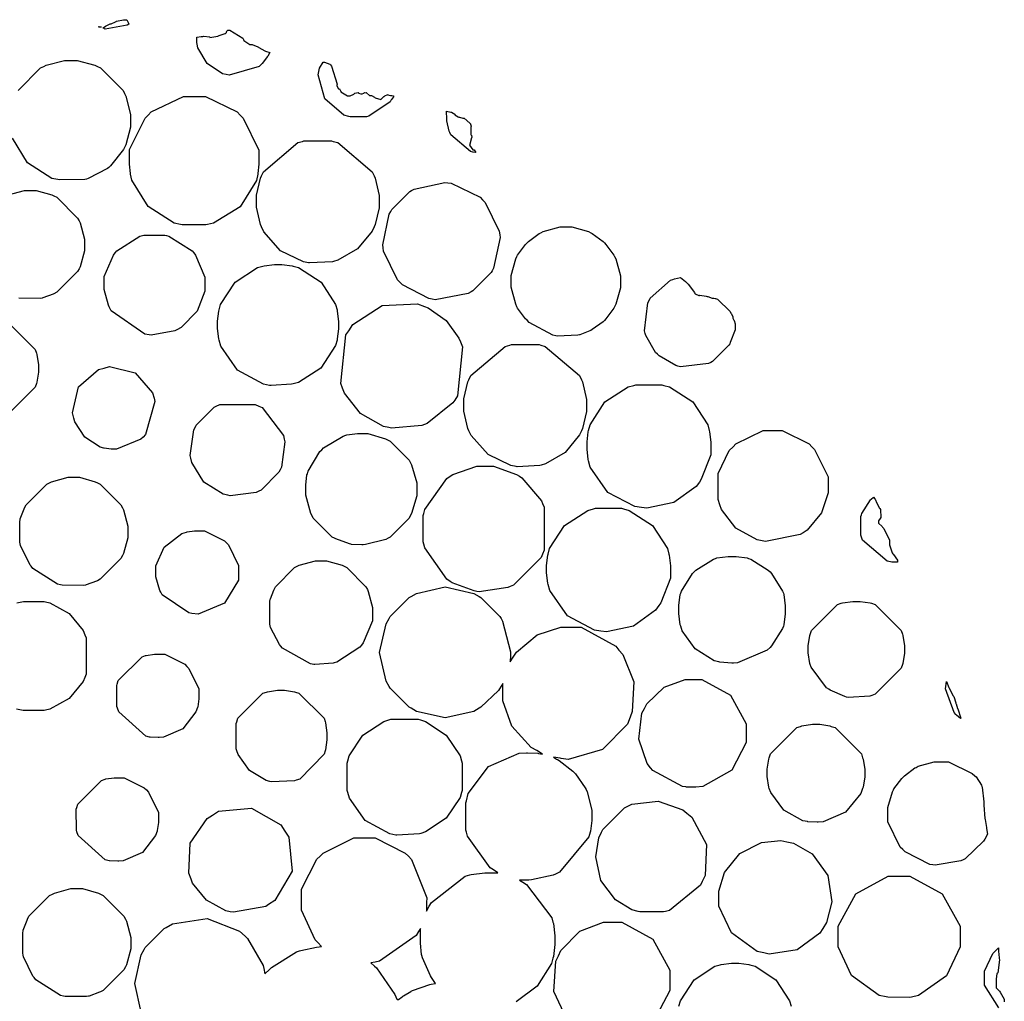
# Model space of a CAD drawing. Extents: x 2.4 to 4.77, y 5.75 to 10.16.
# Drawn here: x 2.91 to 3.53, y 9.54 to 10.16 of the extents above; entities that cross this region are included whole.
import ezdxf

# ---------------------------------------------------------------- set-up
doc = ezdxf.new("R2010")
doc.units = 0
doc.layers.get('0').update_dxf_attribs({"linetype": 'CONTINUOUS'})

msp = doc.modelspace()

# ---------------------------------------------------------------- linework, layer by layer
at = {"color": 0}
for points in [[(2.96224, 10.1524), (2.96208, 10.1525), (2.96181, 10.1528), (2.96181, 10.1528), (2.96181, 10.1528), (2.96343, 10.1539), (2.9636, 10.154), (2.96376, 10.1542), (2.96636, 10.1553), (2.96669, 10.1554), (2.96696, 10.1554), (2.96978, 10.1566), (2.97, 10.1568), (2.97026, 10.1571), (2.97478, 10.158), (2.97629, 10.158), (2.97672, 10.158), (2.97814, 10.1553), (2.97808, 10.1552), (2.97706, 10.1546), (2.96322, 10.1521), (2.96224, 10.1524)], [(2.95921, 10.1533), (2.95915, 10.1533), (2.95925, 10.1538), (2.95931, 10.1538), (2.95942, 10.1538), (2.96056, 10.1534), (2.96061, 10.1533), (2.96061, 10.1533), (2.95947, 10.1532), (2.95921, 10.1533)], [(3.03933, 10.1234), (3.03706, 10.1239), (3.02746, 10.1304), (3.02149, 10.1403), (3.02111, 10.1426), (3.02094, 10.1437), (3.02089, 10.1469), (3.02376, 10.1475), (3.02474, 10.1475), (3.02533, 10.1476), (3.02892, 10.1471), (3.02903, 10.147), (3.02919, 10.1468), (3.03424, 10.1477), (3.0351, 10.1481), (3.03554, 10.1483), (3.03885, 10.1494), (3.03896, 10.1494), (3.03901, 10.1494), (3.03956, 10.15), (3.03956, 10.1502), (3.0395, 10.1504), (3.04047, 10.1513), (3.04081, 10.1513), (3.04172, 10.1513), (3.04981, 10.1464), (3.05024, 10.1455), (3.05051, 10.1449), (3.05436, 10.1424), (3.05518, 10.1423), (3.05578, 10.1423), (3.05935, 10.1409), (3.05974, 10.1406), (3.05994, 10.1404), (3.06369, 10.1384), (3.06413, 10.1382), (3.067, 10.1374), (3.06569, 10.1351), (3.06554, 10.1348), (3.06207, 10.1303), (3.06168, 10.1299), (3.06017, 10.1285), (3.04139, 10.123), (3.03933, 10.1234)], [(3.11675, 10.097), (3.1135, 10.0978), (3.10151, 10.1081), (3.09739, 10.1233), (3.0981, 10.1265), (3.09825, 10.1274), (3.10058, 10.1312), (3.10101, 10.1312), (3.1014, 10.1313), (3.10482, 10.1299), (3.10514, 10.1295), (3.10568, 10.1288), (3.10938, 10.1173), (3.10921, 10.1168), (3.1091, 10.1164), (3.11025, 10.1144), (3.11068, 10.1144), (3.11089, 10.1144), (3.11154, 10.1132), (3.1116, 10.1129), (3.1116, 10.1125), (3.11583, 10.1101), (3.11664, 10.11), (3.11746, 10.11), (3.11979, 10.1111), (3.12007, 10.1113), (3.12039, 10.1117), (3.12256, 10.1121), (3.12283, 10.1119), (3.12289, 10.1118), (3.12418, 10.1112), (3.12463, 10.1112), (3.12506, 10.1112), (3.12625, 10.1118), (3.12636, 10.1119), (3.12651, 10.1121), (3.12799, 10.112), (3.12799, 10.112), (3.12793, 10.112), (3.12967, 10.1102), (3.13026, 10.1102), (3.13097, 10.1102), (3.13282, 10.1092), (3.13308, 10.1089), (3.13336, 10.1087), (3.13687, 10.1077), (3.13704, 10.1079), (3.13704, 10.1079), (3.13872, 10.1095), (3.139, 10.1097), (3.13932, 10.1101), (3.14117, 10.1109), (3.14128, 10.1108), (3.14133, 10.1107), (3.14285, 10.1102), (3.14339, 10.1102), (3.14378, 10.1102), (3.14492, 10.11), (3.14492, 10.1099), (3.14492, 10.1093), (3.14361, 10.1077), (3.14344, 10.1074), (3.14264, 10.1062), (3.12929, 10.0972), (3.12782, 10.0968), (3.12701, 10.0967), (3.11751, 10.0968), (3.11675, 10.097)], [(3.01064, 10.0289), (3.00667, 10.0297), (2.99024, 10.0402), (2.97999, 10.0568), (2.97917, 10.0607), (2.97906, 10.0611), (2.97846, 10.067), (2.97846, 10.069), (2.97846, 10.0762), (2.98833, 10.096), (2.99029, 10.0979), (2.99224, 10.0999), (3.01247, 10.1097), (3.01926, 10.1097), (3.02647, 10.1097), (3.04628, 10.0999), (3.04824, 10.0979), (3.05012, 10.096), (3.06006, 10.0757), (3.06006, 10.069), (3.06006, 10.0669), (3.0594, 10.0611), (3.05935, 10.0607), (3.05849, 10.0567), (3.04818, 10.04), (3.03153, 10.0297), (3.02756, 10.0289), (3.02653, 10.0287), (3.01161, 10.0287), (3.01064, 10.0289)], [(3.19488, 10.0746), (3.19342, 10.0749), (3.18093, 10.0854), (3.18028, 10.0869), (3.17985, 10.0877), (3.17839, 10.0943), (3.17839, 10.0954), (3.17817, 10.1003), (3.18087, 10.0998), (3.18143, 10.0997), (3.18354, 10.0985), (3.18354, 10.0983), (3.18349, 10.0981), (3.18554, 10.0968), (3.18608, 10.0966), (3.18642, 10.0965), (3.18847, 10.0959), (3.18918, 10.0959), (3.18929, 10.0959), (3.19287, 10.0927), (3.19325, 10.0923), (3.19336, 10.0922), (3.19379, 10.0908), (3.19374, 10.0907), (3.19353, 10.0904), (3.19358, 10.0857), (3.19379, 10.0853), (3.1939, 10.0852), (3.19417, 10.0838), (3.19413, 10.0837), (3.19396, 10.0835), (3.19287, 10.0795), (3.19287, 10.0792), (3.19282, 10.0789), (3.19472, 10.0759), (3.19536, 10.0759), (3.19569, 10.0759), (3.19678, 10.0744), (3.19678, 10.0744), (3.19672, 10.0744), (3.1951, 10.0745), (3.19488, 10.0746)], [(3.09136, 10.0048), (3.08811, 10.0054), (3.07368, 10.0124), (3.06304, 10.0244), (3.06168, 10.0274), (3.06099, 10.0289), (3.05849, 10.0398), (3.05849, 10.0435), (3.05849, 10.0475), (3.06099, 10.0581), (3.06168, 10.0595), (3.06287, 10.0622), (3.08453, 10.0806), (3.0874, 10.0813), (3.08843, 10.0817), (3.10579, 10.0817), (3.10688, 10.0813), (3.10975, 10.0806), (3.1314, 10.0622), (3.13265, 10.0595), (3.13331, 10.0581), (3.13579, 10.0472), (3.13579, 10.0435), (3.13579, 10.0394), (3.13331, 10.0289), (3.13265, 10.0274), (3.1314, 10.0247), (3.12224, 10.0137), (3.10986, 10.0065), (3.1071, 10.0057), (3.10639, 10.0055), (3.09201, 10.0047), (3.09136, 10.0048)], [(3.16911, 9.98188), (3.16715, 9.98221), (3.15044, 9.991), (3.14903, 9.9924), (3.1474, 9.99403), (3.13857, 10.0122), (3.13829, 10.0143), (3.13803, 10.0162), (3.14208, 10.0355), (3.14312, 10.0372), (3.14372, 10.0383), (3.15517, 10.0497), (3.15625, 10.0503), (3.15793, 10.0513), (3.17719, 10.0554), (3.1791, 10.0552), (3.18126, 10.0549), (3.19943, 10.0461), (3.20101, 10.0444), (3.20258, 10.0429), (3.21149, 10.0247), (3.21181, 10.0225), (3.21203, 10.0207), (3.2079, 10.0014), (3.20692, 9.99968), (3.20628, 9.99864), (3.19482, 9.98719), (3.19379, 9.98654), (3.19194, 9.98551), (3.17111, 9.98156), (3.16911, 9.98188)], [(3.24713, 9.95882), (3.24522, 9.95921), (3.23036, 9.96724), (3.229, 9.96858), (3.22808, 9.96951), (3.22304, 9.97624), (3.2226, 9.97715), (3.22185, 9.97868), (3.21892, 9.98942), (3.21892, 9.99294), (3.21892, 9.9969), (3.22185, 10.0072), (3.2226, 10.0087), (3.22304, 10.0097), (3.22808, 10.0164), (3.229, 10.0173), (3.22987, 10.0182), (3.23665, 10.0233), (3.23762, 10.0237), (3.23915, 10.0245), (3.24978, 10.0275), (3.25336, 10.0275), (3.25726, 10.0275), (3.26764, 10.0245), (3.26915, 10.0237), (3.27007, 10.0233), (3.27686, 10.0182), (3.27778, 10.0173), (3.27865, 10.0164), (3.28364, 10.0097), (3.28413, 10.0087), (3.28483, 10.0072), (3.28788, 9.99653), (3.28788, 9.99294), (3.28788, 9.98904), (3.28483, 9.97868), (3.28413, 9.97715), (3.28364, 9.97624), (3.27865, 9.96946), (3.27778, 9.96853), (3.27686, 9.96767), (3.27007, 9.96268), (3.26915, 9.96218), (3.2685, 9.96192), (3.26232, 9.95942), (3.26193, 9.95931), (3.2609, 9.9591), (3.2481, 9.95865), (3.24713, 9.95882)], [(2.991, 9.95942), (2.98817, 9.95979), (2.96696, 9.97461), (2.96576, 9.97706), (2.96517, 9.97819), (2.96257, 9.9879), (2.96257, 9.9911), (2.96257, 9.9961), (2.96832, 10.0096), (2.96951, 10.011), (2.97049, 10.0123), (2.98503, 10.0216), (2.98665, 10.022), (2.98762, 10.0222), (3.00076, 10.0222), (3.00179, 10.022), (3.00336, 10.0216), (3.01796, 10.0123), (3.01899, 10.011), (3.02013, 10.0096), (3.02588, 9.99571), (3.02588, 9.9911), (3.02588, 9.98693), (3.02121, 9.97433), (3.01101, 9.96397), (3.00825, 9.96257), (3.007, 9.96197), (2.99219, 9.95925), (2.991, 9.95942)], [(3.06679, 9.92757), (3.06287, 9.92822), (3.04656, 9.93707), (3.03597, 9.95226), (3.035, 9.95606), (3.03478, 9.95682), (3.03396, 9.96343), (3.03396, 9.9656), (3.03396, 9.96799), (3.03478, 9.97439), (3.035, 9.9751), (3.03592, 9.97857), (3.04503, 9.99268), (3.05914, 10.0018), (3.06261, 10.0027), (3.06332, 10.0029), (3.06988, 10.0037), (3.0721, 10.0037), (3.07443, 10.0037), (3.08089, 10.0029), (3.0816, 10.0027), (3.08501, 10.0018), (3.09918, 9.99268), (3.10835, 9.97857), (3.10926, 9.9751), (3.10943, 9.97439), (3.11025, 9.96783), (3.11025, 9.9656), (3.11025, 9.96322), (3.10943, 9.95682), (3.10926, 9.95606), (3.10835, 9.95264), (3.09912, 9.93847), (3.08507, 9.92936), (3.08171, 9.9285), (3.08062, 9.92822), (3.06771, 9.92746), (3.06679, 9.92757)], [(3.32394, 9.93961), (3.32264, 9.94), (3.31213, 9.94624), (3.31108, 9.94726), (3.31, 9.94835), (3.30376, 9.95899), (3.30344, 9.96029), (3.303, 9.96203), (3.30507, 9.97949), (3.30587, 9.98101), (3.30658, 9.98242), (3.31933, 9.99376), (3.32075, 9.99425), (3.32189, 9.99468), (3.32557, 9.99544), (3.32872, 9.99306), (3.32964, 9.99208), (3.33046, 9.99126), (3.33453, 9.986), (3.33479, 9.98551), (3.33496, 9.98514), (3.33712, 9.9841), (3.33757, 9.98421), (3.33789, 9.98432), (3.34185, 9.98378), (3.34256, 9.98356), (3.34299, 9.98346), (3.34565, 9.98247), (3.34657, 9.98247), (3.34663, 9.98247), (3.34754, 9.98232), (3.3476, 9.98226), (3.34765, 9.98226), (3.34825, 9.9821), (3.34831, 9.98204), (3.34901, 9.98188), (3.35704, 9.97407), (3.35747, 9.97314), (3.35764, 9.97282), (3.35861, 9.97092), (3.35861, 9.97026), (3.35861, 9.96983), (3.35921, 9.96875), (3.35932, 9.96853), (3.35938, 9.96838), (3.36003, 9.96625), (3.36003, 9.96556), (3.36003, 9.96263), (3.35704, 9.95464), (3.35667, 9.95383), (3.35618, 9.9529), (3.34576, 9.94254), (3.34483, 9.942), (3.34326, 9.94125), (3.32563, 9.93918), (3.32394, 9.93961)], [(3.14187, 9.90099), (3.13857, 9.90169), (3.12408, 9.90983), (3.11388, 9.92269), (3.11274, 9.92572), (3.1116, 9.92876), (3.11486, 9.95931), (3.1166, 9.96192), (3.11914, 9.96582), (3.13769, 9.97797), (3.15989, 9.979), (3.16433, 9.97732), (3.16678, 9.9764), (3.17796, 9.96843), (3.18608, 9.95736), (3.18707, 9.95492), (3.18821, 9.95187), (3.18517, 9.92096), (3.18343, 9.91824), (3.18229, 9.91661), (3.16613, 9.90354), (3.16433, 9.90283), (3.1626, 9.90218), (3.14356, 9.90067), (3.14187, 9.90099)], [(3.22211, 9.87642), (3.21886, 9.87696), (3.20443, 9.88396), (3.19374, 9.896), (3.19239, 9.89899), (3.19174, 9.90044), (3.18924, 9.9114), (3.18924, 9.91504), (3.18924, 9.91906), (3.19174, 9.92969), (3.19239, 9.9311), (3.19362, 9.93381), (3.21528, 9.95215), (3.21815, 9.9529), (3.21918, 9.95324), (3.23654, 9.95324), (3.23762, 9.9529), (3.2405, 9.95215), (3.2621, 9.93381), (3.26335, 9.9311), (3.264, 9.92969), (3.26654, 9.91872), (3.26654, 9.91504), (3.26654, 9.91103), (3.264, 9.90044), (3.26335, 9.89899), (3.2621, 9.89632), (3.25293, 9.88531), (3.24061, 9.8781), (3.23785, 9.87728), (3.23714, 9.87711), (3.22276, 9.87631), (3.22211, 9.87642)], [(2.96224, 9.88797), (2.95996, 9.88857), (2.95031, 9.89492), (2.94401, 9.90463), (2.94347, 9.9069), (2.9426, 9.91032), (2.94646, 9.92654), (2.95899, 9.93761), (2.96246, 9.93847), (2.96588, 9.93935), (2.98199, 9.93549), (2.99306, 9.92296), (2.99397, 9.91949), (2.99451, 9.91732), (2.98867, 9.89654), (2.98703, 9.89486), (2.98574, 9.89361), (2.97032, 9.88726), (2.96853, 9.88726), (2.96696, 9.88726), (2.96257, 9.88792), (2.96224, 9.88797)], [(3.301, 9.85064), (3.29699, 9.85113), (3.27994, 9.86014), (3.26878, 9.87608), (3.26774, 9.88004), (3.26753, 9.88075), (3.26676, 9.88737), (3.26676, 9.88954), (3.26676, 9.89193), (3.26753, 9.89833), (3.26774, 9.89903), (3.26867, 9.90261), (3.27806, 9.91726), (3.29269, 9.92665), (3.29628, 9.92757), (3.29753, 9.92796), (3.31396, 9.92796), (3.31526, 9.92757), (3.31879, 9.92665), (3.33344, 9.91726), (3.34289, 9.90261), (3.34381, 9.89903), (3.34397, 9.89833), (3.34478, 9.89176), (3.34478, 9.88954), (3.34478, 9.88385), (3.33876, 9.86838), (3.33757, 9.86664), (3.3355, 9.86382), (3.32146, 9.85374), (3.30447, 9.85021), (3.301, 9.85064)], [(3.04036, 9.85835), (3.03749, 9.85894), (3.02533, 9.86664), (3.01774, 9.8789), (3.01719, 9.88178), (3.01682, 9.88346), (3.01899, 9.89947), (3.01981, 9.9011), (3.02046, 9.9025), (3.03179, 9.91385), (3.03321, 9.9145), (3.03543, 9.91558), (3.05778, 9.91558), (3.06006, 9.9145), (3.06201, 9.91357), (3.07553, 9.89589), (3.07601, 9.89361), (3.07633, 9.89193), (3.07417, 9.87597), (3.0734, 9.87429), (3.07269, 9.87294), (3.06142, 9.8616), (3.06006, 9.86089), (3.05838, 9.86014), (3.04199, 9.85801), (3.04036, 9.85835)], [(3.11806, 9.82742), (3.11714, 9.82764), (3.10851, 9.83078), (3.10758, 9.83128), (3.10628, 9.83197), (3.09424, 9.84397), (3.09358, 9.84526), (3.09272, 9.8469), (3.08951, 9.8584), (3.08951, 9.86219), (3.08951, 9.86464), (3.09033, 9.87121), (3.0906, 9.8719), (3.0911, 9.87354), (3.09847, 9.8859), (3.09967, 9.88704), (3.10081, 9.88824), (3.11317, 9.89561), (3.11475, 9.89611), (3.11546, 9.89638), (3.12224, 9.89719), (3.12451, 9.89719), (3.12875, 9.89719), (3.13981, 9.89393), (3.14144, 9.89312), (3.14268, 9.89247), (3.15474, 9.88043), (3.15543, 9.87913), (3.15625, 9.87756), (3.1595, 9.86604), (3.1595, 9.86219), (3.1595, 9.85796), (3.15625, 9.8469), (3.15543, 9.84526), (3.15474, 9.84397), (3.14268, 9.83197), (3.14144, 9.83128), (3.13992, 9.83051), (3.12722, 9.82721), (3.12565, 9.82715), (3.12489, 9.82715), (3.11833, 9.82736), (3.11806, 9.82742)], [(3.37717, 9.82949), (3.37392, 9.83018), (3.36046, 9.83763), (3.35151, 9.84944), (3.35053, 9.85237), (3.34939, 9.85568), (3.34939, 9.87196), (3.35639, 9.8865), (3.35883, 9.88889), (3.36051, 9.89063), (3.37782, 9.89903), (3.38363, 9.89903), (3.38981, 9.89903), (3.40674, 9.89063), (3.40847, 9.88889), (3.41015, 9.88721), (3.41863, 9.86985), (3.41863, 9.86404), (3.41863, 9.85986), (3.4145, 9.84728), (3.40539, 9.83632), (3.40289, 9.83464), (3.40104, 9.8335), (3.37912, 9.8291), (3.37717, 9.82949)], [(3.19726, 9.79775), (3.19564, 9.79801), (3.18186, 9.80317), (3.1805, 9.80404), (3.17844, 9.80539), (3.1645, 9.82508), (3.16385, 9.82753), (3.16347, 9.82889), (3.16347, 9.84549), (3.16385, 9.84679), (3.1645, 9.84928), (3.17844, 9.86897), (3.1805, 9.87028), (3.18229, 9.87147), (3.19732, 9.87674), (3.20236, 9.87674), (3.20779, 9.87674), (3.22244, 9.87147), (3.22424, 9.87028), (3.22575, 9.86931), (3.23801, 9.85482), (3.23876, 9.85314), (3.23981, 9.85075), (3.23981, 9.82363), (3.23876, 9.82118), (3.23779, 9.81901), (3.22054, 9.80171), (3.21838, 9.80072), (3.2169, 9.80013), (3.19874, 9.79753), (3.19726, 9.79775)], [(2.93494, 9.80192), (2.93321, 9.80236), (2.91769, 9.81218), (2.91656, 9.81353), (2.91585, 9.81435), (2.90989, 9.82671), (2.90967, 9.82775), (2.9094, 9.82883), (2.9094, 9.84185), (2.90967, 9.84289), (2.90972, 9.84338), (2.91211, 9.84983), (2.91243, 9.85037), (2.91331, 9.85221), (2.92632, 9.86524), (2.92817, 9.8661), (2.92942, 9.86675), (2.93978, 9.86962), (2.94325, 9.86962), (2.947, 9.86962), (2.95697, 9.86675), (2.95828, 9.8661), (2.96007, 9.86524), (2.97314, 9.85221), (2.97407, 9.85037), (2.97467, 9.84913), (2.97754, 9.83876), (2.97754, 9.83529), (2.97754, 9.83154), (2.97467, 9.82156), (2.97407, 9.82026), (2.97314, 9.81847), (2.96007, 9.80539), (2.95828, 9.80447), (2.95768, 9.80419), (2.95122, 9.80186), (2.95079, 9.80176), (2.94965, 9.80154), (2.93604, 9.80165), (2.93494, 9.80192)], [(3.45801, 9.81635), (3.45583, 9.81674), (3.44032, 9.82997), (3.43972, 9.83197), (3.43935, 9.83306), (3.43935, 9.845), (3.43972, 9.84603), (3.44, 9.8469), (3.44532, 9.85547), (3.44586, 9.8559), (3.44726, 9.8571), (3.44819, 9.85596), (3.44829, 9.85579), (3.44943, 9.8534), (3.44954, 9.85319), (3.4496, 9.85297), (3.45111, 9.85015), (3.45133, 9.84987), (3.45176, 9.84933), (3.45193, 9.84424), (3.45156, 9.84375), (3.45139, 9.84358), (3.45042, 9.84213), (3.45042, 9.84164), (3.45042, 9.84082), (3.45264, 9.8386), (3.45301, 9.83822), (3.45383, 9.8374), (3.45731, 9.82992), (3.45731, 9.829), (3.45731, 9.82715), (3.4591, 9.82194), (3.45953, 9.82146), (3.45985, 9.82107), (3.46246, 9.81749), (3.46246, 9.81625), (3.46246, 9.81625), (3.45882, 9.81625), (3.45801, 9.81635)], [(3.2755, 9.77274), (3.27149, 9.77322), (3.25444, 9.78228), (3.24328, 9.79824), (3.24224, 9.80214), (3.24203, 9.80285), (3.24126, 9.80951), (3.24126, 9.81168), (3.24126, 9.81407), (3.24203, 9.82047), (3.24224, 9.82118), (3.24317, 9.82476), (3.25256, 9.83936), (3.26719, 9.84879), (3.27078, 9.84972), (3.27203, 9.8501), (3.28847, 9.8501), (3.28976, 9.84972), (3.29329, 9.84879), (3.30794, 9.83936), (3.31739, 9.82476), (3.31831, 9.82118), (3.31847, 9.82047), (3.31928, 9.81392), (3.31928, 9.81168), (3.31928, 9.80599), (3.31326, 9.79047), (3.31207, 9.78874), (3.31, 9.78592), (3.29596, 9.77587), (3.27897, 9.77235), (3.2755, 9.77274)], [(3.01785, 9.78386), (3.01579, 9.78412), (2.99914, 9.79546), (2.99826, 9.79719), (2.99767, 9.79833), (2.99507, 9.80697), (2.99507, 9.80979), (2.99507, 9.81381), (3.00032, 9.82568), (3.01144, 9.83425), (3.01438, 9.83507), (3.01476, 9.83524), (3.01947, 9.83589), (3.02111, 9.83589), (3.02572, 9.83589), (3.03836, 9.82954), (3.03961, 9.82829), (3.04081, 9.8271), (3.04719, 9.81413), (3.04719, 9.80979), (3.04719, 9.8049), (3.03831, 9.79025), (3.02171, 9.78336), (3.01785, 9.78386)], [(3.09463, 9.75168), (3.09256, 9.75201), (3.07482, 9.76193), (3.07368, 9.7634), (3.07303, 9.76421), (3.06743, 9.77507), (3.06717, 9.77599), (3.06689, 9.77701), (3.06689, 9.79167), (3.06717, 9.79264), (3.06728, 9.79308), (3.06939, 9.79844), (3.06967, 9.79889), (3.07047, 9.80057), (3.08251, 9.81272), (3.08421, 9.81353), (3.0855, 9.81424), (3.0956, 9.81694), (3.09901, 9.81694), (3.10271, 9.81694), (3.11247, 9.81424), (3.11376, 9.81353), (3.11546, 9.81272), (3.1275, 9.80057), (3.12836, 9.79889), (3.12896, 9.79764), (3.13163, 9.78765), (3.13163, 9.78429), (3.13163, 9.77919), (3.12582, 9.7654), (3.12463, 9.76378), (3.12364, 9.76258), (3.1091, 9.75304), (3.10753, 9.75261), (3.10682, 9.75244), (3.09521, 9.75163), (3.09463, 9.75168)], [(3.34987, 9.75325), (3.34694, 9.75407), (3.3349, 9.7615), (3.32676, 9.77294), (3.32585, 9.77572), (3.32553, 9.77658), (3.3246, 9.78381), (3.3246, 9.78618), (3.3246, 9.78879), (3.32553, 9.79579), (3.32585, 9.7966), (3.32628, 9.79796), (3.33317, 9.80903), (3.33425, 9.81006), (3.33529, 9.81114), (3.34636, 9.81808), (3.34771, 9.81853), (3.34853, 9.81879), (3.35574, 9.81972), (3.35818, 9.81972), (3.36079, 9.81972), (3.36774, 9.81879), (3.3686, 9.81853), (3.3699, 9.81808), (3.38097, 9.81114), (3.38206, 9.81006), (3.38308, 9.80903), (3.38997, 9.79796), (3.39046, 9.7966), (3.39074, 9.79579), (3.39171, 9.78863), (3.39171, 9.78618), (3.39171, 9.78358), (3.39074, 9.77658), (3.39046, 9.77572), (3.38997, 9.77442), (3.38308, 9.7634), (3.38206, 9.76232), (3.38032, 9.76064), (3.36149, 9.75261), (3.3591, 9.7525), (3.35792, 9.7525), (3.35053, 9.7531), (3.34987, 9.75325)], [(3.43024, 9.73118), (3.4291, 9.73144), (3.41986, 9.73546), (3.41906, 9.73606), (3.41764, 9.73703), (3.40793, 9.75), (3.40744, 9.75157), (3.40717, 9.75239), (3.40619, 9.75896), (3.40619, 9.76113), (3.40619, 9.76351), (3.40717, 9.76986), (3.40744, 9.77067), (3.40821, 9.773), (3.42464, 9.78944), (3.42692, 9.79021), (3.42774, 9.79047), (3.43431, 9.79144), (3.43653, 9.79144), (3.43886, 9.79144), (3.44521, 9.79047), (3.44601, 9.79021), (3.44829, 9.78944), (3.46479, 9.773), (3.46556, 9.77072), (3.46582, 9.76992), (3.46679, 9.76335), (3.46679, 9.76113), (3.46679, 9.75874), (3.46582, 9.75239), (3.46556, 9.75157), (3.46479, 9.74929), (3.44835, 9.73292), (3.44613, 9.73215), (3.44493, 9.73178), (3.43126, 9.73096), (3.43024, 9.73118)], [(2.99121, 9.70594), (2.98876, 9.70649), (2.97174, 9.72174), (2.97092, 9.72407), (2.97054, 9.7251), (2.97043, 9.73844), (2.97076, 9.73936), (2.97146, 9.7416), (2.98643, 9.75657), (2.98867, 9.75726), (2.9891, 9.75743), (2.99431, 9.75808), (2.9961, 9.75808), (3.00071, 9.75808), (3.01329, 9.75185), (3.01465, 9.75049), (3.01594, 9.74918), (3.02225, 9.73628), (3.02225, 9.73193), (3.02225, 9.73008), (3.02154, 9.72499), (3.02138, 9.7245), (3.0204, 9.72174), (3.0121, 9.7111), (3, 9.70583), (2.99724, 9.70574), (2.99664, 9.70574), (2.99143, 9.70589), (2.99121, 9.70594)], [(3.32904, 9.67449), (3.32688, 9.67481), (3.30817, 9.68494), (3.30686, 9.68658), (3.30469, 9.68918), (3.29932, 9.70469), (3.30138, 9.72097), (3.30296, 9.72396), (3.30442, 9.72683), (3.31543, 9.73742), (3.32867, 9.74219), (3.33311, 9.74219), (3.33914, 9.74219), (3.35721, 9.73236), (3.36703, 9.71431), (3.36703, 9.70828), (3.36703, 9.70247), (3.35796, 9.68506), (3.33979, 9.67469), (3.33524, 9.67432), (3.33475, 9.67432), (3.32943, 9.67443), (3.32904, 9.67449)], [(3.49924, 9.72017), (3.49804, 9.72136), (3.49262, 9.73633), (3.49283, 9.7379), (3.49317, 9.74089), (3.49479, 9.73719), (3.49501, 9.73671), (3.4975, 9.73199), (3.49772, 9.73172), (3.49789, 9.73144), (3.49918, 9.7276), (3.49924, 9.72711), (3.49929, 9.72678), (3.50011, 9.7239), (3.50022, 9.72379), (3.50037, 9.72364), (3.50222, 9.71783), (3.50217, 9.71772), (3.50217, 9.71772), (3.49957, 9.71983), (3.49924, 9.72017)], [(3.067, 9.6779), (3.06451, 9.67854), (3.05404, 9.68494), (3.04688, 9.69488), (3.04611, 9.69721), (3.04568, 9.69846), (3.04568, 9.71442), (3.04611, 9.7156), (3.04682, 9.71778), (3.06261, 9.73361), (3.06478, 9.73426), (3.06549, 9.73454), (3.07183, 9.7354), (3.07394, 9.7354), (3.07622, 9.7354), (3.08242, 9.73454), (3.08317, 9.73426), (3.08529, 9.73361), (3.10113, 9.71783), (3.10183, 9.71565), (3.10206, 9.71496), (3.10292, 9.70861), (3.10292, 9.70643), (3.10292, 9.70415), (3.10206, 9.69797), (3.10183, 9.69721), (3.10113, 9.6951), (3.08572, 9.67947), (3.08361, 9.67871), (3.08251, 9.67839), (3.06803, 9.67763), (3.067, 9.6779)], [(3.14626, 9.64415), (3.14247, 9.64492), (3.12701, 9.65338), (3.11703, 9.66749), (3.11604, 9.67101), (3.11567, 9.67236), (3.11567, 9.68956), (3.11604, 9.69086), (3.11692, 9.69401), (3.1256, 9.70719), (3.13878, 9.71582), (3.14193, 9.71669), (3.14324, 9.71713), (3.16043, 9.71713), (3.16178, 9.71669), (3.16493, 9.71582), (3.17806, 9.70719), (3.18674, 9.69401), (3.18767, 9.69086), (3.18804, 9.68956), (3.18804, 9.67236), (3.18767, 9.67101), (3.18674, 9.66792), (3.17811, 9.65479), (3.1651, 9.64615), (3.16206, 9.64524), (3.16118, 9.64501), (3.14697, 9.64404), (3.14626, 9.64415)], [(3.4056, 9.65267), (3.40283, 9.65315), (3.39079, 9.65983), (3.38249, 9.6709), (3.38157, 9.67356), (3.38124, 9.67443), (3.38026, 9.6811), (3.38026, 9.68326), (3.38026, 9.68571), (3.38124, 9.69206), (3.38157, 9.69293), (3.38232, 9.69532), (3.39893, 9.71192), (3.40132, 9.71268), (3.40218, 9.713), (3.40881, 9.71403), (3.41103, 9.71403), (3.41342, 9.71403), (3.41982, 9.713), (3.42068, 9.71268), (3.42301, 9.71192), (3.43961, 9.69532), (3.44043, 9.69293), (3.44069, 9.69206), (3.44179, 9.68549), (3.44179, 9.68326), (3.44179, 9.68088), (3.44069, 9.67443), (3.44043, 9.67356), (3.43935, 9.67046), (3.42969, 9.65858), (3.41564, 9.65256), (3.41243, 9.6524), (3.41178, 9.6524), (3.40593, 9.65261), (3.4056, 9.65267)], [(3.4846, 9.62532), (3.48269, 9.6256), (3.46712, 9.63357), (3.46571, 9.63499), (3.46408, 9.63661), (3.45632, 9.6525), (3.45632, 9.65776), (3.45632, 9.66151), (3.45915, 9.67133), (3.45979, 9.67258), (3.46018, 9.67339), (3.46506, 9.6799), (3.46593, 9.68072), (3.46674, 9.68158), (3.47325, 9.68647), (3.47407, 9.68685), (3.47532, 9.6875), (3.48546, 9.69032), (3.48888, 9.69032), (3.49442, 9.69032), (3.5095, 9.68306), (3.51107, 9.68158), (3.51187, 9.68083), (3.51531, 9.67567), (3.51551, 9.67486), (3.51563, 9.67432), (3.51671, 9.66521), (3.51676, 9.66401), (3.51682, 9.66303), (3.51747, 9.65463), (3.51758, 9.65429), (3.51764, 9.65397), (3.51844, 9.64887), (3.51856, 9.64833), (3.5191, 9.64475), (3.51736, 9.6416), (3.51665, 9.6404), (3.50493, 9.62929), (3.50375, 9.62864), (3.50222, 9.62793), (3.48617, 9.62517), (3.4846, 9.62532)], [(2.96571, 9.62804), (2.96326, 9.62858), (2.94624, 9.64382), (2.94542, 9.64615), (2.94504, 9.64719), (2.94493, 9.66054), (2.94526, 9.66146), (2.94596, 9.66368), (2.96094, 9.67865), (2.96317, 9.67936), (2.9636, 9.67953), (2.96881, 9.68024), (2.9706, 9.68024), (2.97521, 9.68024), (2.98779, 9.67393), (2.98915, 9.67258), (2.99046, 9.67128), (2.99675, 9.65836), (2.99675, 9.65403), (2.99675, 9.65218), (2.99604, 9.64714), (2.99588, 9.64665), (2.9949, 9.64388), (2.9866, 9.63325), (2.9745, 9.62799), (2.97174, 9.62782), (2.97114, 9.62782), (2.96593, 9.62799), (2.96571, 9.62804)], [(3.29889, 9.59608), (3.29508, 9.59706), (3.28472, 9.60346), (3.27556, 9.61556), (3.27229, 9.63043), (3.27419, 9.64247), (3.27588, 9.64594), (3.27669, 9.64768), (3.29036, 9.66135), (3.29204, 9.66217), (3.29508, 9.66368), (3.31153, 9.66547), (3.32704, 9.66015), (3.32969, 9.65804), (3.3329, 9.65549), (3.34201, 9.63818), (3.34115, 9.6186), (3.33936, 9.61486), (3.33822, 9.61257), (3.31868, 9.59674), (3.31619, 9.59608), (3.31494, 9.59581), (3.30007, 9.59581), (3.29889, 9.59608)], [(3.04199, 9.59586), (3.03922, 9.59646), (3.02696, 9.60319), (3.01828, 9.61393), (3.01736, 9.61643), (3.01594, 9.62022), (3.01682, 9.63906), (3.02735, 9.65463), (3.03076, 9.65674), (3.03456, 9.65918), (3.05539, 9.66114), (3.07379, 9.65056), (3.07633, 9.64671), (3.07889, 9.64285), (3.081, 9.62153), (3.0701, 9.60286), (3.06614, 9.60032), (3.0644, 9.59924), (3.044, 9.59549), (3.04199, 9.59586)], [(3.3781, 9.56993), (3.37397, 9.57086), (3.35775, 9.58247), (3.34983, 9.59928), (3.34983, 9.60488), (3.34983, 9.60883), (3.3534, 9.62056), (3.36296, 9.6326), (3.37663, 9.63954), (3.38878, 9.64074), (3.39264, 9.63992), (3.39681, 9.63911), (3.40853, 9.63226), (3.4184, 9.61871), (3.42106, 9.60215), (3.41769, 9.58903), (3.41542, 9.58539), (3.41342, 9.58236), (3.39908, 9.57194), (3.38163, 9.56917), (3.3781, 9.56993)], [(3.45529, 9.54215), (3.45085, 9.54312), (3.43349, 9.55567), (3.42492, 9.57383), (3.42492, 9.57986), (3.42492, 9.58669), (3.43614, 9.6071), (3.45654, 9.61833), (3.46338, 9.61833), (3.47017, 9.61833), (3.49056, 9.6071), (3.50185, 9.58669), (3.50185, 9.57986), (3.50185, 9.57379), (3.49317, 9.55556), (3.47564, 9.54303), (3.47119, 9.5421), (3.47006, 9.54189), (3.45632, 9.54194), (3.45529, 9.54215)], [(2.93685, 9.54275), (2.93511, 9.54318), (2.91954, 9.553), (2.9184, 9.55436), (2.91769, 9.55518), (2.91174, 9.56754), (2.91151, 9.56858), (2.91124, 9.56967), (2.91124, 9.58268), (2.91151, 9.58371), (2.91157, 9.58421), (2.91396, 9.59065), (2.91428, 9.59119), (2.91515, 9.59304), (2.92817, 9.60612), (2.93001, 9.60699), (2.93126, 9.60764), (2.94162, 9.61046), (2.9451, 9.61046), (2.94883, 9.61046), (2.95888, 9.60764), (2.96018, 9.60699), (2.96197, 9.60612), (2.97499, 9.59304), (2.97592, 9.59119), (2.97651, 9.58996), (2.97939, 9.57964), (2.97939, 9.57617), (2.97939, 9.57243), (2.97651, 9.56239), (2.97592, 9.56108), (2.97499, 9.55931), (2.96197, 9.54622), (2.96018, 9.54536), (2.95958, 9.54508), (2.95307, 9.54269), (2.95264, 9.54258), (2.9515, 9.54238), (2.93787, 9.54249), (2.93685, 9.54275)], [(3.15072, 9.54258), (3.15115, 9.54292), (3.15571, 9.54568), (3.15603, 9.54579), (3.15674, 9.54617), (3.16781, 9.55003), (3.16863, 9.55018), (3.17122, 9.55072), (3.16872, 9.55442), (3.16808, 9.55539), (3.16308, 9.56689), (3.16271, 9.56825), (3.16254, 9.56885), (3.16183, 9.57596), (3.16183, 9.57829), (3.16183, 9.58529), (3.16069, 9.58339), (3.15918, 9.58089), (3.13612, 9.56467), (3.13319, 9.56407), (3.13053, 9.56358), (3.13286, 9.56158), (3.13422, 9.56044), (3.14572, 9.54378), (3.14626, 9.54221), (3.14632, 9.54199), (3.14719, 9.54047), (3.14719, 9.54047), (3.14806, 9.54047), (3.15028, 9.54232), (3.15072, 9.54258)], [(3.27724, 9.5159), (3.27522, 9.51622), (3.25808, 9.52447), (3.25667, 9.52582), (3.25385, 9.52849), (3.24593, 9.54568), (3.24707, 9.56461), (3.24875, 9.56814), (3.25028, 9.57146), (3.26221, 9.58361), (3.27713, 9.58925), (3.28213, 9.58925), (3.28863, 9.58925), (3.30821, 9.57867), (3.31885, 9.55908), (3.31885, 9.55251), (3.31885, 9.54617), (3.30886, 9.52713), (3.2889, 9.51606), (3.2839, 9.51574), (3.28336, 9.51574), (3.27761, 9.51585), (3.27724, 9.5159)]]:
    msp.add_lwpolyline(points, close=True, dxfattribs=at)
for points in [[(2.90826, 10.1133), (2.92253, 10.1276), (2.92449, 10.1285), (2.926, 10.1293), (2.9375, 10.1322), (2.94135, 10.1322), (2.94558, 10.1322), (2.95671, 10.1293), (2.95828, 10.1285), (2.96018, 10.1276), (2.97444, 10.1133), (2.97542, 10.1114), (2.97618, 10.1098), (2.97911, 10.0983), (2.97911, 10.0945), (2.97911, 10.0902), (2.97618, 10.0791), (2.97542, 10.0775), (2.97478, 10.0763), (2.96647, 10.0658), (2.9655, 10.0649), (2.96463, 10.0642), (2.95236, 10.0579), (2.95133, 10.0576), (2.95031, 10.0573), (2.93431, 10.057), (2.93326, 10.0572), (2.93326, 10.0572), (2.92958, 10.058), (2.91422, 10.0678), (2.90474, 10.0833)], [(2.90207, 10.0476), (2.91243, 10.0504), (2.9159, 10.0504), (2.91965, 10.0504), (2.92964, 10.0476), (2.93093, 10.0469), (2.93272, 10.0461), (2.94581, 10.033), (2.94672, 10.0312), (2.94732, 10.0299), (2.95019, 10.0196), (2.95019, 10.0161), (2.95019, 10.0124), (2.94732, 10.0023), (2.94672, 10.001), (2.94581, 9.99924), (2.93272, 9.98622), (2.93093, 9.98529), (2.93033, 9.98503), (2.92389, 9.98264), (2.92344, 9.98253), (2.92231, 9.98232), (2.90869, 9.98247)], [(2.90267, 9.96653), (2.91911, 9.95008), (2.91986, 9.94781), (2.92014, 9.947), (2.92117, 9.94043), (2.92117, 9.93821), (2.92117, 9.93588), (2.92019, 9.92953), (2.91992, 9.92871), (2.91917, 9.92643), (2.90267, 9.91)], [(2.98579, 9.53261), (2.98178, 9.55067), (2.98579, 9.56874), (2.98779, 9.5721), (2.98839, 9.57324), (3.00037, 9.58524), (3.00151, 9.58589), (3.00558, 9.58832), (3.02746, 9.59164), (3.0479, 9.58365), (3.05132, 9.5804), (3.05279, 9.579), (3.06267, 9.56196), (3.0631, 9.56006), (3.06386, 9.55669), (3.06668, 9.55951), (3.06799, 9.56082), (3.08382, 9.57064), (3.08561, 9.57118), (3.08637, 9.57146), (3.09625, 9.57346), (3.09799, 9.57368), (3.0995, 9.57389), (3.09722, 9.57639), (3.09554, 9.57824), (3.08697, 9.59685), (3.08697, 9.60303), (3.08697, 9.61003), (3.09657, 9.62896), (3.09853, 9.63086), (3.10042, 9.63282), (3.11985, 9.64247), (3.12636, 9.64247), (3.13331, 9.64247), (3.15224, 9.63282), (3.15419, 9.63086), (3.15619, 9.62885), (3.16575, 9.6046), (3.16569, 9.60167), (3.16553, 9.59625), (3.16726, 9.59928), (3.16868, 9.60172), (3.19006, 9.61828), (3.19287, 9.61908), (3.19379, 9.61936), (3.20231, 9.62039), (3.20378, 9.62039), (3.2105, 9.62044), (3.20774, 9.62224), (3.20568, 9.62354), (3.1914, 9.64356), (3.19075, 9.64594), (3.19038, 9.64729), (3.19038, 9.66456), (3.19075, 9.66585), (3.19194, 9.67031), (3.20475, 9.68744), (3.22412, 9.69586), (3.22857, 9.6959), (3.22928, 9.69596), (3.23583, 9.69569), (3.23622, 9.69564), (3.23876, 9.69526), (3.23508, 9.69738), (3.23167, 9.69933), (3.21929, 9.71278), (3.21376, 9.72874), (3.21376, 9.73406), (3.21376, 9.73964), (3.21158, 9.73633), (3.21089, 9.73529), (3.19982, 9.72472), (3.19879, 9.72407), (3.19542, 9.72211), (3.17736, 9.7181), (3.15929, 9.72211), (3.15593, 9.72407), (3.15479, 9.72472), (3.14279, 9.73671), (3.14214, 9.73779), (3.14014, 9.74121), (3.13612, 9.75928), (3.14014, 9.77735), (3.14214, 9.78071), (3.14279, 9.78185), (3.15479, 9.79383), (3.15593, 9.79449), (3.15929, 9.7965), (3.17736, 9.80051), (3.19542, 9.7965), (3.19883, 9.79449), (3.19993, 9.79383), (3.21192, 9.78185), (3.21257, 9.78071), (3.2136, 9.77892), (3.21858, 9.75956), (3.21847, 9.75754), (3.21826, 9.75325), (3.22026, 9.75629), (3.22228, 9.75939), (3.23529, 9.77035), (3.25028, 9.77522), (3.25526, 9.77522), (3.26313, 9.77522), (3.28483, 9.76313), (3.28689, 9.76074), (3.28933, 9.75786), (3.29617, 9.74067), (3.29531, 9.722), (3.29394, 9.71843), (3.29221, 9.71414), (3.27642, 9.69808), (3.25493, 9.69189), (3.25043, 9.69249), (3.24983, 9.6926), (3.24571, 9.69325), (3.24561, 9.69325), (3.24561, 9.69325), (3.24761, 9.692), (3.2481, 9.69174), (3.24918, 9.69114), (3.25786, 9.68451), (3.25874, 9.68365), (3.2596, 9.68278), (3.26563, 9.67404), (3.26617, 9.6729), (3.26682, 9.6715), (3.26975, 9.65978), (3.26975, 9.65588), (3.26975, 9.65343), (3.26893, 9.64671), (3.26878, 9.64594), (3.26796, 9.64301), (3.24951, 9.62076), (3.24681, 9.61947), (3.24539, 9.61882), (3.23182, 9.61589), (3.23014, 9.61583), (3.22424, 9.61578), (3.2264, 9.61447), (3.22868, 9.61307), (3.24451, 9.59207), (3.24533, 9.58936), (3.24561, 9.58843), (3.24658, 9.58062), (3.24658, 9.57801), (3.24658, 9.57519), (3.24561, 9.5676), (3.24533, 9.56663), (3.24431, 9.56326), (3.23529, 9.54889), (3.22217, 9.53917)], [(2.90744, 9.79042), (2.91075, 9.79107), (2.91174, 9.79129), (2.92464, 9.79129), (2.92563, 9.79107), (2.92833, 9.79053), (2.94043, 9.78381), (2.94928, 9.77306), (2.95042, 9.7704), (2.95122, 9.76839), (2.95122, 9.74556), (2.95042, 9.74349), (2.94933, 9.74089), (2.94043, 9.73014), (2.92833, 9.72347), (2.92563, 9.72288), (2.92464, 9.72271), (2.91146, 9.72271), (2.91054, 9.72288), (2.91054, 9.72288), (2.90728, 9.72358)], [(3.52632, 9.53532), (3.51714, 9.54964), (3.51714, 9.55436), (3.51714, 9.55843), (3.5224, 9.56944), (3.52354, 9.57058), (3.52593, 9.57314), (3.52599, 9.57107), (3.52599, 9.57107), (3.52642, 9.56674), (3.52653, 9.56635), (3.52669, 9.5656), (3.5255, 9.5574), (3.52518, 9.55701), (3.52501, 9.55692), (3.52447, 9.55333), (3.52447, 9.55214), (3.52447, 9.54801), (3.52664, 9.54579), (3.52713, 9.54525), (3.52968, 9.54069), (3.52968, 9.53917)], [(3.32471, 9.5364), (3.32557, 9.53965), (3.33421, 9.55285), (3.34739, 9.56147), (3.35058, 9.56233), (3.35129, 9.56256), (3.35781, 9.56337), (3.36003, 9.56337), (3.36236, 9.56337), (3.36865, 9.56256), (3.36942, 9.56233), (3.37261, 9.56147), (3.38579, 9.55285), (3.39442, 9.53965), (3.39535, 9.5364)]]:
    msp.add_lwpolyline(points, dxfattribs=at)

doc.saveas('drawing.dxf')
